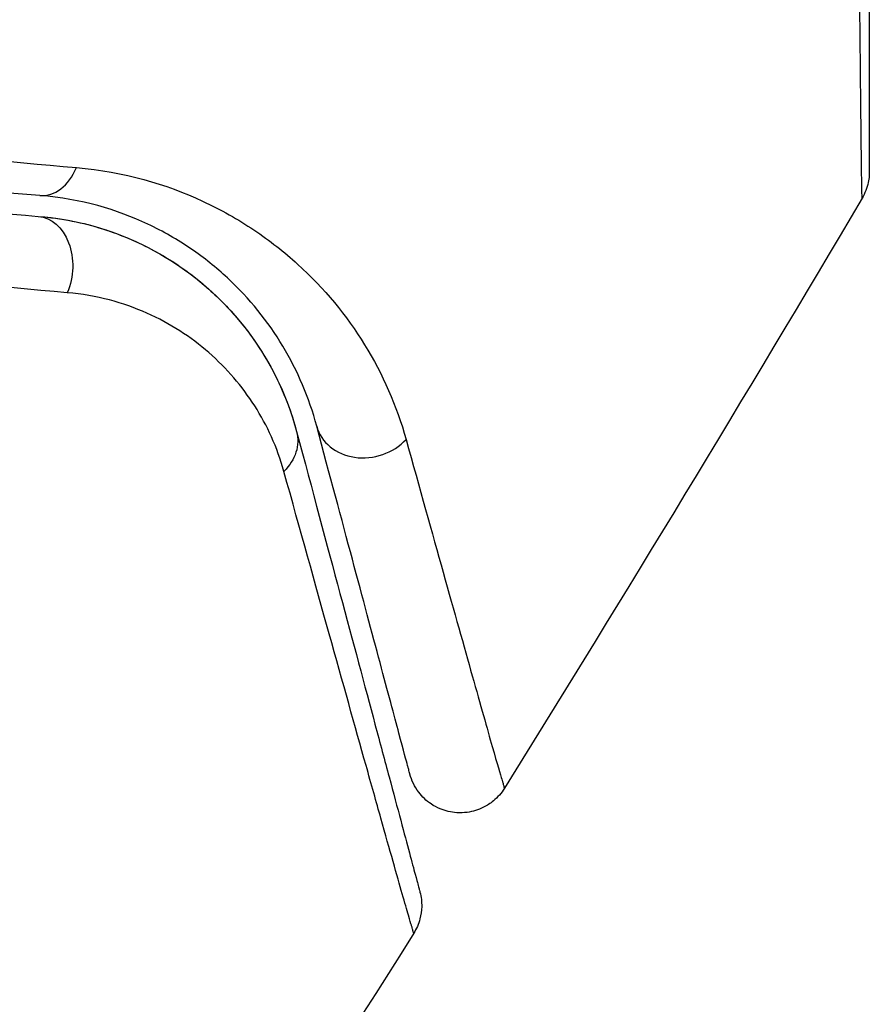
# Model space of a CAD drawing. Units: millimetres. Extents: x -4689 to 5287, y -3092 to 4205.
# Drawn here: x -10 to -2, y -1149 to -1140 of the extents above; entities that cross this region are included whole.
import ezdxf

# ---------------------------------------------------------------- set-up
doc = ezdxf.new("R2010")
doc.units = ezdxf.units.MM
doc.header["$LTSCALE"] = 20
doc.layers.add('2d', color=230, linetype='Continuous')

msp = doc.modelspace()

# ---------------------------------------------------------------- linework, layer by layer
at = {"layer": '2d'}
for centre, major_axis, ratio, end_param in [((-9.8585, -1140.9693), (0.0397, 0.4984), 0.71706, 4.29116), ((-6.7556, -1143.5524), (0.483, 0.1294), 0.858093, 5.346843)]:
    msp.add_ellipse(centre, major_axis=major_axis, ratio=ratio, start_param=3.141593, end_param=end_param, dxfattribs=at)
at = {"layer": '2d', "extrusion": (0, 0, -1)}
for centre, major_axis, ratio, end_param in [((-9.9538, -1142.1656), (0.0397, 0.4984), 0.738794, 2.001711), ((-7.9147, -1143.863), (0.483, 0.1294), 0.819777, 0.96892)]:
    msp.add_ellipse(centre, major_axis=major_axis, ratio=ratio, start_param=0, end_param=end_param, dxfattribs=at)
at = {"layer": '2d'}
for points, knots in [([(-1.9982, -1141.4937), (-1.9981, -1141.4936), (-1.9982, -1141.4881), (-1.9985, -1141.47), (-1.9987, -1141.4607), (-1.9991, -1141.4412), (-1.9991, -1141.4369), (-1.9993, -1141.4276), (-1.9998, -1141.4181), (-2.0012, -1141.3532), (-2.0024, -1141.2695), (-2.0069, -1140.9148), (-2.0109, -1140.5414), (-2.0179, -1139.8196), (-2.0204, -1139.5517), (-2.0258, -1138.966), (-2.0287, -1138.6494), (-2.0374, -1137.6493), (-2.0437, -1136.9114), (-2.0534, -1135.7437), (-2.0566, -1135.3577), (-2.0598, -1134.96)], [0.03052739, 0.03052739, 0.03052739, 0.03052739, 0.03726685, 0.03726685, 0.04099353, 0.04099353, 0.0419252, 0.0419252, 0.04285687, 0.04285687, 0.04472022, 0.04472022, 0.0484469, 0.0484469, 0.05031024, 0.05031024, 0.05217359, 0.05217359, 0.05590027, 0.05590027, 0.05765265, 0.05765265, 0.05765265, 0.05765265]), ([(-1.9285, -1134.9649), (-1.9285, -1135.2762), (-1.9285, -1135.5802), (-1.9285, -1136.6698), (-1.9285, -1137.4076), (-1.9285, -1138.408), (-1.9285, -1138.7249), (-1.9285, -1139.3108), (-1.9285, -1139.5786), (-1.9285, -1140.3002), (-1.9285, -1140.6729), (-1.9285, -1141.0235), (-1.9285, -1141.1051), (-1.9285, -1141.1657), (-1.9285, -1141.1728), (-1.9285, -1141.1821), (-1.9285, -1141.1864), (-1.9285, -1141.2061), (-1.9285, -1141.2153), (-1.9285, -1141.2335), (-1.9285, -1141.2391), (-1.9285, -1141.2391)], [0.00226979, 0.00226979, 0.00226979, 0.00226979, 0.00362128, 0.00362128, 0.00724257, 0.00724257, 0.00905321, 0.00905321, 0.01086385, 0.01086385, 0.01448514, 0.01448514, 0.01629578, 0.01629578, 0.0172011, 0.0172011, 0.01810642, 0.01810642, 0.02172771, 0.02172771, 0.02826335, 0.02826335, 0.02826335, 0.02826335]), ([(-18.5738, -1139.5879), (-16.9086, -1140.0464), (-15.323, -1140.3909), (-12.3099, -1140.9112), (-10.8821, -1141.0864), (-9.5486, -1141.1991)], [0, 0, 0, 0, 0.00567021, 0.00567021, 0.01134043, 0.01134043, 0.01134043, 0.01134043]), ([(-9.8982, -1141.4678), (-11.2282, -1141.3619), (-12.6511, -1141.1942), (-15.6508, -1140.6901), (-17.2277, -1140.3543), (-18.8822, -1139.9055)], [0, 0, 0, 0, 0.00561537, 0.00561537, 0.01123074, 0.01123074, 0.01123074, 0.01123074]), ([(-18.9346, -1140.0986), (-17.2492, -1140.5557), (-15.654, -1140.8935), (-12.6416, -1141.3974), (-11.2242, -1141.5628), (-9.9141, -1141.6671)], [0, 0, 0, 0, 0.00577336, 0.00577336, 0.01154671, 0.01154671, 0.01154671, 0.01154671]), ([(-9.6358, -1142.4004), (-10.9809, -1142.2869), (-12.4352, -1142.11), (-15.5237, -1141.5788), (-17.158, -1141.2253), (-18.8833, -1140.7505)], [0, 0, 0, 0, 0.00590649, 0.00590649, 0.01181297, 0.01181297, 0.01181297, 0.01181297]), ([(-9.5486, -1141.1991), (-9.0869, -1141.2382), (-8.6888, -1141.3572), (-8.159, -1141.6024), (-7.9936, -1141.6963), (-7.6897, -1141.8997), (-7.5502, -1142.0095), (-7.1651, -1142.3592), (-6.9522, -1142.6184), (-6.6046, -1143.1817), (-6.4706, -1143.4847), (-6.3799, -1143.8095)], [0, 0, 0, 0, 0.001968794, 0.001968794, 0.002953191, 0.002953191, 0.003937588, 0.003937588, 0.005906382, 0.005906382, 0.007875176, 0.007875176, 0.007875176, 0.007875176]), ([(-1.9285, -1141.2392), (-1.9285, -1141.2393), (-1.9285, -1141.2393), (-1.9285, -1141.2396), (-1.9285, -1141.2397), (-1.9285, -1141.2402), (-1.9285, -1141.2406), (-1.9285, -1141.2423), (-1.9285, -1141.2436), (-1.9287, -1141.2557), (-1.9292, -1141.2665), (-1.9316, -1141.2987), (-1.9347, -1141.3201), (-1.9502, -1141.3946), (-1.9704, -1141.4468), (-1.9982, -1141.4937)], [0, 0, 0, 0, 0.00001513, 0.00001513, 0.00006556, 0.00006556, 0.00016641, 0.00016641, 0.00056985, 0.00056985, 0.0037989, 0.0037989, 0.01026679, 0.01026679, 0.0266154, 0.0266154, 0.0266154, 0.0266154]), ([(-7.2386, -1143.6818), (-7.3121, -1143.4075), (-7.4215, -1143.152), (-7.7073, -1142.676), (-7.8832, -1142.4562), (-8.2036, -1142.1592), (-8.3199, -1142.0658), (-8.5741, -1141.8926), (-8.7127, -1141.8125), (-9.1596, -1141.6027), (-9.4984, -1141.4996), (-9.8982, -1141.4678)], [0, 0, 0, 0, 0.001864837, 0.001864837, 0.003729674, 0.003729674, 0.004662092, 0.004662092, 0.00559451, 0.00559451, 0.007459347, 0.007459347, 0.007459347, 0.007459347]), ([(-9.9141, -1141.6671), (-9.6828, -1141.6856), (-9.4802, -1141.7295), (-9.1137, -1141.8447), (-8.9501, -1141.9164), (-8.5054, -1142.1575), (-8.2765, -1142.3478), (-7.907, -1142.7427), (-7.7671, -1142.9487), (-7.5535, -1143.3532), (-7.4804, -1143.5521), (-7.4317, -1143.7336)], [0, 0, 0, 0, 0.001140977, 0.001140977, 0.002281954, 0.002281954, 0.004563907, 0.004563907, 0.006845861, 0.006845861, 0.009127814, 0.009127814, 0.009127814, 0.009127814]), ([(-9.9141, -1141.6671), (-9.5804, -1141.6937), (-9.2763, -1141.7775), (-8.7389, -1142.0142), (-8.5021, -1142.1678), (-8.189, -1142.4416), (-8.0921, -1142.5401), (-7.9158, -1142.7473), (-7.8358, -1142.8565), (-7.6198, -1143.201), (-7.5071, -1143.4523), (-7.4317, -1143.7336)], [0, 0, 0, 0, 0.001348017, 0.001348017, 0.002696033, 0.002696033, 0.003370042, 0.003370042, 0.00404405, 0.00404405, 0.005392066, 0.005392066, 0.005392066, 0.005392066]), ([(-7.5538, -1144.1161), (-7.6186, -1143.8835), (-7.7141, -1143.6765), (-7.9555, -1143.2982), (-8.1027, -1143.1267), (-8.4494, -1142.8251), (-8.6464, -1142.6968), (-9.0961, -1142.4969), (-9.351, -1142.4244), (-9.6358, -1142.4004)], [0, 0, 0, 0, 0.001256209, 0.001256209, 0.002512418, 0.002512418, 0.003768626, 0.003768626, 0.005024835, 0.005024835, 0.005024835, 0.005024835]), ([(-6.3429, -1147.0244), (-6.3429, -1147.0244), (-6.3443, -1147.0193), (-6.3481, -1147.0052), (-6.3498, -1146.9986), (-6.3541, -1146.9829), (-6.3558, -1146.9765), (-6.3587, -1146.9654), (-6.3598, -1146.9614), (-6.362, -1146.9532), (-6.3631, -1146.9491), (-6.3759, -1146.9012), (-6.4037, -1146.7977), (-6.4706, -1146.5478), (-6.4973, -1146.4481), (-6.5582, -1146.2209), (-6.5924, -1146.0933), (-6.7808, -1145.3903), (-6.9866, -1144.6222), (-7.2386, -1143.6818)], [0.02275047, 0.02275047, 0.02275047, 0.02275047, 0.02787328, 0.02787328, 0.0306606, 0.0306606, 0.03205427, 0.03205427, 0.0327511, 0.0327511, 0.03344793, 0.03344793, 0.03623526, 0.03623526, 0.03762892, 0.03762892, 0.03902259, 0.03902259, 0.04459724, 0.04459724, 0.04459724, 0.04459724]), ([(-7.4317, -1143.7336), (-7.1291, -1144.8632), (-6.8749, -1145.8118), (-6.6299, -1146.7261), (-6.5846, -1146.8952), (-6.502, -1147.2036), (-6.4645, -1147.3435), (-6.3665, -1147.7093), (-6.3199, -1147.883), (-6.2797, -1148.033), (-6.2713, -1148.0645), (-6.2646, -1148.0893), (-6.2627, -1148.0965), (-6.2564, -1148.1202), (-6.2538, -1148.1297), (-6.2486, -1148.149), (-6.2469, -1148.1553), (-6.2469, -1148.1553)], [0, 0, 0, 0, 0.00604989, 0.00604989, 0.00756236, 0.00756236, 0.00907483, 0.00907483, 0.01209978, 0.01209978, 0.01361225, 0.01361225, 0.01512472, 0.01512472, 0.01814967, 0.01814967, 0.02364717, 0.02364717, 0.02364717, 0.02364717]), ([(-6.3799, -1143.8095), (-6.1176, -1144.749), (-5.9028, -1145.516), (-5.7047, -1146.2191), (-5.6687, -1146.3467), (-5.6043, -1146.5744), (-5.5758, -1146.6744), (-5.5041, -1146.9261), (-5.4735, -1147.0314), (-5.4577, -1147.0827), (-5.4559, -1147.0876), (-5.4536, -1147.0958), (-5.4524, -1147.0998), (-5.4492, -1147.111), (-5.4473, -1147.1173), (-5.4427, -1147.1331), (-5.4408, -1147.1398), (-5.4368, -1147.1539), (-5.4354, -1147.159), (-5.4354, -1147.1591)], [0, 0, 0, 0, 0.00567223, 0.00567223, 0.00709029, 0.00709029, 0.00850835, 0.00850835, 0.01134447, 0.01134447, 0.0120535, 0.0120535, 0.01276253, 0.01276253, 0.01418058, 0.01418058, 0.0170167, 0.0170167, 0.02223711, 0.02223711, 0.02223711, 0.02223711]), ([(-6.3068, -1148.5512), (-6.3068, -1148.5511), (-6.3085, -1148.5449), (-6.314, -1148.5257), (-6.3167, -1148.5162), (-6.3224, -1148.4964), (-6.3237, -1148.4921), (-6.3263, -1148.483), (-6.3272, -1148.4794), (-6.3336, -1148.4598), (-6.3432, -1148.4279), (-6.387, -1148.2775), (-6.4364, -1148.1044), (-6.5394, -1147.7405), (-6.5786, -1147.6015), (-6.6655, -1147.2931), (-6.7133, -1147.123), (-6.9719, -1146.2017), (-7.2386, -1145.2473), (-7.5538, -1144.1161)], [0.02456002, 0.02456002, 0.02456002, 0.02456002, 0.02999101, 0.02999101, 0.03299011, 0.03299011, 0.03373989, 0.03373989, 0.03448967, 0.03448967, 0.03598922, 0.03598922, 0.03898832, 0.03898832, 0.04048787, 0.04048787, 0.04198742, 0.04198742, 0.04798562, 0.04798562, 0.04798562, 0.04798562]), ([(-5.4354, -1147.1591), (-5.4638, -1147.2047), (-5.5, -1147.2461), (-5.5703, -1147.3043), (-5.6023, -1147.3251), (-5.6848, -1147.3665), (-5.7385, -1147.3831), (-5.8257, -1147.3949), (-5.8594, -1147.3961), (-5.9473, -1147.3903), (-6.0021, -1147.3775), (-6.083, -1147.3437), (-6.1122, -1147.3279), (-6.185, -1147.2789), (-6.2258, -1147.2402), (-6.2787, -1147.1702), (-6.296, -1147.1419), (-6.3238, -1147.0842), (-6.3349, -1147.0545), (-6.3429, -1147.0244)], [0, 0, 0, 0, 0.0160984, 0.0160984, 0.0273867, 0.0273867, 0.0437913, 0.0437913, 0.0537983, 0.0537983, 0.0702332, 0.0702332, 0.0801032, 0.0801032, 0.0965411, 0.0965411, 0.1063987, 0.1063987, 0.1157817, 0.1157817, 0.1157817, 0.1157817]), ([(-6.2469, -1148.1553), (-6.2408, -1148.1783), (-6.2362, -1148.202), (-6.2306, -1148.2489), (-6.2295, -1148.2724), (-6.2309, -1148.3356), (-6.2366, -1148.3755), (-6.2598, -1148.4622), (-6.2802, -1148.509), (-6.3068, -1148.5512)], [0, 0, 0, 0, 0.00716492, 0.00716492, 0.01418504, 0.01418504, 0.02611916, 0.02611916, 0.04109674, 0.04109674, 0.04109674, 0.04109674])]:
    msp.add_open_spline(points, degree=3, knots=knots, dxfattribs=at)
for points in [[(-1.9982, -1141.4937), (-3.1227, -1143.3948), (-4.2686, -1145.2835), (-5.4354, -1147.1591)], [(-1.9982, -1141.4937), (-1.9982, -1141.4937), (-1.9982, -1141.4937), (-1.9982, -1141.4937)], [(-6.3069, -1148.5512), (-8.8986, -1152.6659), (-11.5926, -1156.7181), (-14.384, -1160.7002)], [(-6.3068, -1148.5512), (-6.3068, -1148.5512), (-6.3068, -1148.5512), (-6.3068, -1148.5512)]]:
    msp.add_open_spline(points, degree=3, dxfattribs=at)

doc.saveas('drawing.dxf')
